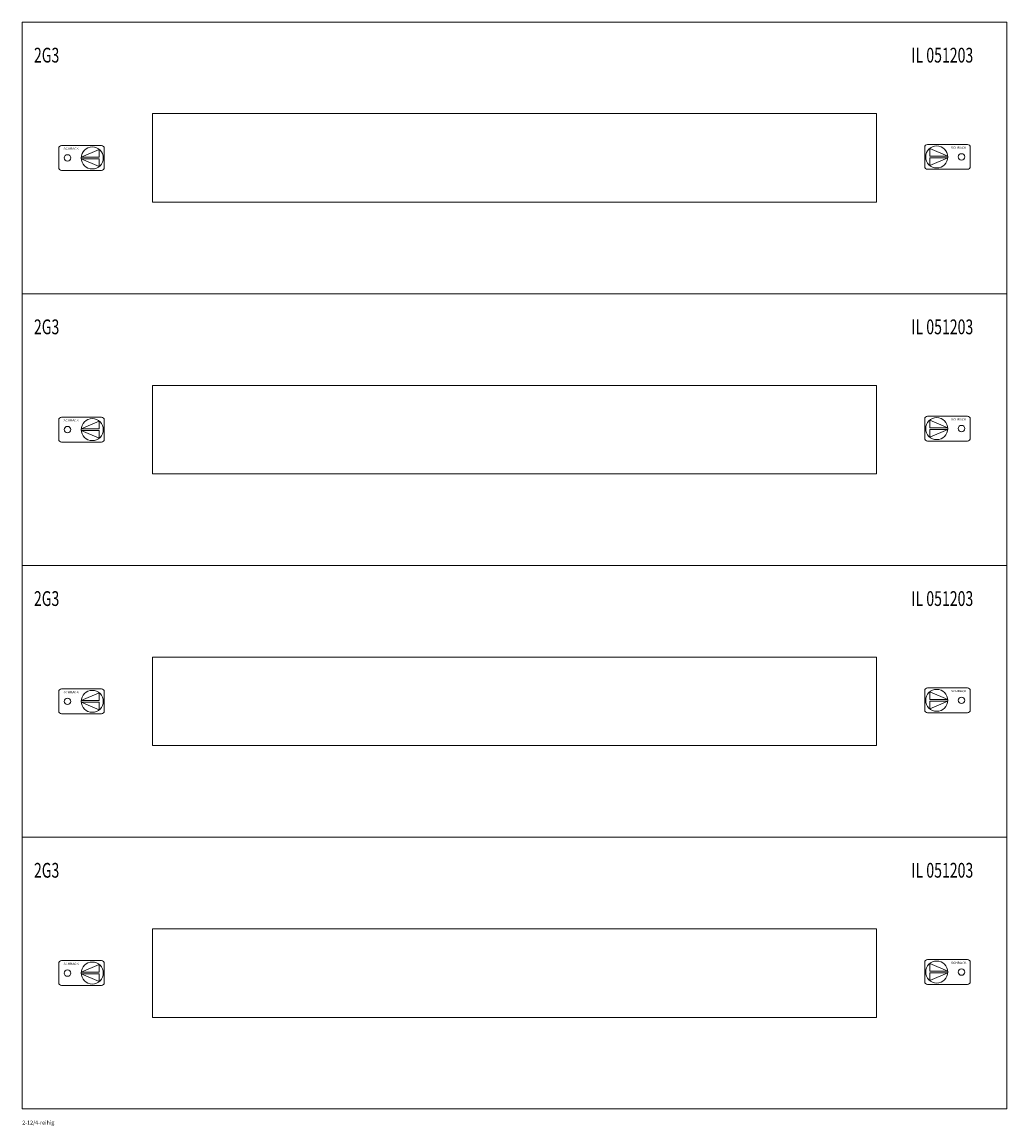
# Model space of a CAD drawing. Extents: x 0 to 500, y -561 to 0.
import ezdxf
from ezdxf.enums import TextEntityAlignment as Align

# ---------------------------------------------------------------- set-up
doc = ezdxf.new("R2010")
doc.units = 0
for name, color, linetype in [('schrack-descr', 7, 'Continuous'), ('schrack-symbol', 7, 'Continuous'), ('schrack-terminal', 7, 'Continuous')]:
    doc.layers.add(name, color=color, linetype=linetype)
doc.layers.add('schrack-details', color=4, linetype='Continuous', lineweight=5)
doc.layers.add('schrack-others', color=2, linetype='Continuous', lineweight=13)
doc.styles.add('logo', font='romand.shx', dxfattribs={"oblique": 15, "height": 1.5})
doc.styles.add('OPISMAŁY', font='simplex.shx', dxfattribs={"width": 0.7, "height": 2.5})
doc.styles.add('styl', font='isocp.shx')

# ---------------------------------------------------------------- blocks, each defined once
blk = doc.blocks.new('c_il148212_v')
at = {"layer": 'schrack-details'}
for p, q in [((30.06, -68.57), (39.17, -64.69)), ((39.17, -64.69), (39.17, -68.57)), ((460.83, -64.17), (460.83, -68.04)), ((469.94, -68.04), (460.83, -64.17)), ((30.04, -68.57), (39.17, -68.57)), ((30.04, -69.43), (39.17, -69.43)), ((30.04, -69.43), (39.17, -73.31)), ((39.17, -69.43), (39.17, -73.31)), ((469.96, -68.04), (460.83, -68.04)), ((460.83, -68.91), (460.83, -72.78)), ((469.96, -68.91), (460.83, -72.78)), ((469.96, -68.91), (460.83, -68.91)), ((30.04, -206.57), (39.17, -206.57)), ((30.04, -207.43), (39.17, -207.43)), ((30.04, -207.43), (39.17, -211.31)), ((30.06, -206.57), (39.17, -202.69)), ((39.17, -202.69), (39.17, -206.57)), ((39.17, -207.43), (39.17, -211.31)), ((460.83, -202.17), (460.83, -206.04)), ((469.94, -206.04), (460.83, -202.17)), ((469.96, -206.04), (460.83, -206.04)), ((460.83, -206.91), (460.83, -210.78)), ((469.96, -206.91), (460.83, -210.78)), ((469.96, -206.91), (460.83, -206.91)), ((30.06, -344.57), (39.17, -340.69)), ((39.17, -340.69), (39.17, -344.57)), ((460.83, -340.17), (460.83, -344.04)), ((469.94, -344.04), (460.83, -340.17)), ((30.04, -344.57), (39.17, -344.57)), ((30.04, -345.43), (39.17, -345.43)), ((30.04, -345.43), (39.17, -349.31)), ((39.17, -345.43), (39.17, -349.31)), ((469.96, -344.04), (460.83, -344.04)), ((460.83, -344.91), (460.83, -348.78)), ((469.96, -344.91), (460.83, -348.78)), ((469.96, -344.91), (460.83, -344.91)), ((30.06, -482.57), (39.17, -478.69)), ((39.17, -478.69), (39.17, -482.57)), ((460.83, -478.17), (460.83, -482.04)), ((469.94, -482.04), (460.83, -478.17)), ((469.96, -482.04), (460.83, -482.04)), ((30.04, -482.57), (39.17, -482.57)), ((30.04, -483.43), (39.17, -483.43)), ((30.04, -483.43), (39.17, -487.31)), ((39.17, -483.43), (39.17, -487.31)), ((460.83, -482.91), (460.83, -486.78)), ((469.96, -482.91), (460.83, -486.78)), ((469.96, -482.91), (460.83, -482.91))]:
    blk.add_line(p, q, dxfattribs=at)
for points in [[(40.32, -62.7), (20.02, -62.7, 0.414214), (18.62, -64.1), (18.62, -73.9, 0.414214), (20.02, -75.3), (40.32, -75.3, 0.414214), (41.72, -73.9), (41.72, -64.1, 0.414214)], [(459.68, -62.18), (479.98, -62.18, -0.414214), (481.38, -63.58), (481.38, -73.38, -0.414214), (479.98, -74.78), (459.68, -74.78, -0.414214), (458.28, -73.38), (458.28, -63.58, -0.414214)], [(40.32, -200.7), (20.02, -200.7, 0.414214), (18.62, -202.1), (18.62, -211.9, 0.414214), (20.02, -213.3), (40.32, -213.3, 0.414214), (41.72, -211.9), (41.72, -202.1, 0.414214)], [(459.68, -200.18), (479.98, -200.18, -0.414214), (481.38, -201.58), (481.38, -211.38, -0.414214), (479.98, -212.78), (459.68, -212.78, -0.414214), (458.28, -211.38), (458.28, -201.58, -0.414214)], [(40.32, -338.7), (20.02, -338.7, 0.414214), (18.62, -340.1), (18.62, -349.9, 0.414214), (20.02, -351.3), (40.32, -351.3, 0.414214), (41.72, -349.9), (41.72, -340.1, 0.414214)], [(459.68, -338.18), (479.98, -338.18, -0.414214), (481.38, -339.58), (481.38, -349.38, -0.414214), (479.98, -350.78), (459.68, -350.78, -0.414214), (458.28, -349.38), (458.28, -339.58, -0.414214)], [(459.68, -476.18), (479.98, -476.18, -0.414214), (481.38, -477.58), (481.38, -487.38, -0.414214), (479.98, -488.78), (459.68, -488.78, -0.414214), (458.28, -487.38), (458.28, -477.58, -0.414214)], [(40.32, -476.7), (20.02, -476.7, 0.414214), (18.62, -478.1), (18.62, -487.9, 0.414214), (20.02, -489.3), (40.32, -489.3, 0.414214), (41.72, -487.9), (41.72, -478.1, 0.414214)]]:
    blk.add_lwpolyline(points, format="xyb", close=True, dxfattribs=at)
for centre, radius in [((35.62, -69), 5.58), ((464.38, -68.48), 5.58), ((476.94, -68.48), 1.64), ((23.06, -69), 1.64), ((35.62, -207), 5.58), ((464.38, -206.48), 5.58), ((23.06, -207), 1.64), ((476.94, -206.48), 1.64), ((35.62, -345), 5.58), ((464.38, -344.48), 5.58), ((23.06, -345), 1.64), ((476.94, -344.48), 1.64), ((23.06, -483), 1.64), ((35.62, -483), 5.58), ((464.38, -482.48), 5.58), ((476.94, -482.48), 1.64)]:
    blk.add_circle(centre, radius, dxfattribs=at)
at = {"layer": 'schrack-others'}
for points in [[(0, -138), (500, -138), (500, 0), (0, 0)], [(0, -552), (500, -552), (500, 0), (0, 0)], [(66.25, -91.5), (433.75, -91.5), (433.75, -46.5), (66.25, -46.5)], [(0, -276), (500, -276), (500, -138), (0, -138)], [(66.25, -229.5), (433.75, -229.5), (433.75, -184.5), (66.25, -184.5)], [(0, -414), (500, -414), (500, -276), (0, -276)], [(66.25, -367.5), (433.75, -367.5), (433.75, -322.5), (66.25, -322.5)], [(0, -552), (500, -552), (500, -414), (0, -414)], [(66.25, -505.5), (433.75, -505.5), (433.75, -460.5), (66.25, -460.5)]]:
    blk.add_lwpolyline(points, close=True, dxfattribs=at)
at = {"layer": 'schrack-descr', "style": 'OPISMAŁY'}
blk.add_attdef('DESCRIPTION', (0.08, -559.96), '', height=2, dxfattribs=at)
at = {"layer": 'schrack-others', "style": 'OPISMAŁY', "width": 0.7}
for s, p in [('2G3', (6.02, -20.55)), ('IL 051203', (451.48, -20.55)), ('2G3', (6.02, -158.55)), ('IL 051203', (451.48, -158.55)), ('2G3', (6.02, -296.55)), ('IL 051203', (451.48, -296.55)), ('2G3', (6.02, -434.55)), ('IL 051203', (451.48, -434.55))]:
    blk.add_text(s, height=7.5, dxfattribs=at).set_placement(p)
at = {"layer": 'schrack-others', "style": 'logo', "oblique": 15, "width": 1.2}
for p in [(24.88, -64.85), (475.48, -64.33), (24.88, -202.85), (475.48, -202.33), (24.88, -340.85), (475.48, -340.33), (24.88, -478.85), (475.48, -478.33)]:
    blk.add_text('SCHRACK', height=1.05, dxfattribs=at).set_placement(p, align=Align.CENTER)
at = {"layer": 'schrack-symbol', "color": 0, "style": 'styl'}
blk.add_attdef('SYMBOL', (0, 0), '', height=5, dxfattribs=at)
at = {"layer": 'schrack-terminal', "style": 'OPISMAŁY'}
blk.add_attdef('TERMINAL2', (0.11, -563.03), '', height=2, dxfattribs=at)

msp = doc.modelspace()

# ---------------------------------------------------------------- block references
ref = msp.add_blockref('c_il148212_v', (0, 0))
ref.add_attrib('DESCRIPTION', '2-12/4-reihig', (0.08, -559.96), dxfattribs={"layer": 'schrack-descr', "height": 2, "style": 'OPISMAŁY'})

doc.saveas('drawing.dxf')
